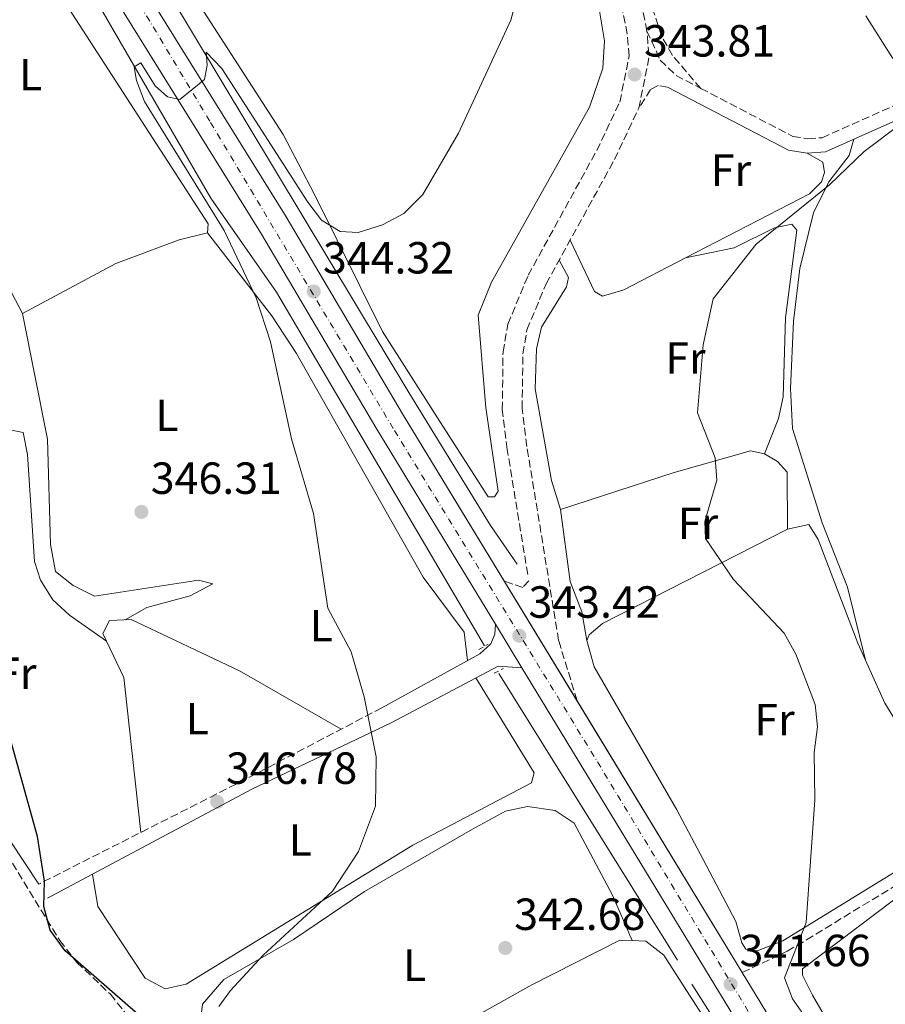
# Model space of a CAD drawing. Units: metres. Extents: x 584015 to 587475, y 4691926 to 4694280.
# Drawn here: x 584789 to 584981, y 4693066 to 4693285 of the extents above; entities that cross this region are included whole.
import ezdxf
from ezdxf.enums import TextEntityAlignment as Align

# ---------------------------------------------------------------- set-up
doc = ezdxf.new("R2010")
doc.units = ezdxf.units.M
doc.header["$MEASUREMENT"] = 0
for name, pattern in [('DGN Style 2', [1.7399219301090239, 1.043953158065414, -0.6959687720436097]), ('DGN Style 3', [2.435890702152634, 1.739921930109024, -0.6959687720436097]), ('DGN Style 4', [2.7856150101045474, 1.391937544087219, -0.6959687720436097, 0.001739921930109024, -0.6959687720436097])]:
    doc.linetypes.add(name, pattern=pattern)
for name, color, linetype, lineweight in [('Acequia sin especificar', 4, 'Continuous', 0), ('Camino', 7, 'DGN Style 3', 0), ('Carretera', 9, 'Continuous', 0), ('Cota de punto acotado terreno', 7, 'Continuous', 0), ('Curva de nivel directora', 30, 'Continuous', 30), ('Curva de nivel intermedia', 30, 'Continuous', 0), ('Eje de carretera', 7, 'DGN Style 4', 0), ('Estanque', 4, 'Continuous', 0), ('Etiqueta de uso rústico', 92, 'Continuous', 0), ('Línea blanca (vial)', 7, 'Continuous', 13), ('Línea de asfalto', 7, 'Continuous', 13), ('Línea de cambio de uso (parcela vista)', 92, 'Continuous', 0), ('Línea de vial abandonado', 7, 'DGN Style 3', 13), ('Margen derecho', 7, 'Continuous', 0), ('Pontón-alcantarilla (pasos de agua)', 1, 'DGN Style 2', 0), ('Punto acotado terreno (símbolo)', 7, 'Continuous', 0), ('Senda', 7, 'DGN Style 3', 0), ('Zona arbolada', 92, 'DGN Style 3', 0)]:
    doc.layers.add(name, color=color, linetype=linetype, lineweight=lineweight)
doc.styles.add('Style-Arial', font='arial.ttf')

# ---------------------------------------------------------------- blocks, each defined once
blk = doc.blocks.new('5PATER')
at = {"layer": 'Estanque', "linetype": 'Continuous', "lineweight": 0}
h = blk.add_hatch(color=51, dxfattribs=at)
edge = h.paths.add_edge_path()
edge.add_ellipse((0, 0), major_axis=(-0.1095731443231308, -0.1110710700762829), ratio=0.9994222409660317, start_angle=0, end_angle=360)

msp = doc.modelspace()

# ---------------------------------------------------------------- linework, layer by layer
at = {"layer": 'Acequia sin especificar', "color": 4, "linetype": 'Continuous', "lineweight": 0, "extrusion": (0.01042115935091822, -0.01670739552941879, 0.9998061123900006), "elevation": -71972.14496069573, "flags": 128}
msp.add_lwpolyline([(2980035.038519642, 3671766.81310748), (2980035.038519641, 3671691.652074358)], dxfattribs=at)
at = {"layer": 'Acequia sin especificar', "color": 4, "linetype": 'Continuous', "lineweight": 0}
for points in [[(584636.0800000001, 4693423.199999999, 347.8600000000006), (584644.8200000003, 4693421.619999999, 347.6900000000023), (584676.3799999999, 4693412.960000001, 347.0399999999936), (584712.8399999999, 4693398.42, 346.7100000000065), (584731.3099999996, 4693387.300000001, 346.3800000000047), (584748.9699999997, 4693374.960000001, 346.3800000000047), (584765.0899999999, 4693361.560000001, 346.2200000000012), (584779.6100000005, 4693347.730000001, 346.2200000000012), (584793.3200000003, 4693332.800000001, 345.8899999999995), (584815.8899999997, 4693301.01, 345.070000000007), (584875.3899999997, 4693201.949999999, 343.2599999999948), (584893.5700000003, 4693172.33, 341.6199999999953), (584899.4600000001, 4693163.76, 341.7899999999936)], [(584624.6699999999, 4693409.779999999, 347.179999999993), (584643.04, 4693407.289999999, 347.179999999993), (584658.9000000004, 4693403.380000001, 347.3399999999965), (584680.2400000002, 4693396.180000001, 346.6900000000023), (584700.8099999996, 4693386.82, 346.3600000000006), (584721.5999999996, 4693375.77, 346.0299999999988), (584740.1799999997, 4693362.960000001, 345.8699999999953), (584757.9000000004, 4693348.300000001, 345.6999999999971), (584774.3399999999, 4693331.41, 345.5399999999936), (584791.29, 4693311.02, 345.3800000000047), (584803.9500000002, 4693292.57, 345.0500000000029), (584831.3499999996, 4693245.130000001, 344.0599999999977), (584845.9600000001, 4693224.24, 343.8999999999942), (584892.1900000004, 4693145.609999999, 343.179999999993)], [(584938.2999999998, 4693070.310000001, 341.4600000000065), (584948.3799999999, 4693054.439999999, 340.8000000000029), (584962.2000000002, 4693029.180000001, 340.1399999999995), (584985.7400000002, 4692990.92, 339.9799999999959), (585016.2699999996, 4692940.49, 338.179999999993), (585038.9800000004, 4692904.07, 337.6900000000023), (585056.4199999999, 4692882.91, 337.6900000000023), (585073.6100000005, 4692864.600000001, 337.1999999999971), (585090.8099999996, 4692848.300000001, 336.6999999999971), (585108.7300000004, 4692835, 336.2100000000065)]]:
    msp.add_polyline3d(points, dxfattribs=at)
at = {"layer": 'Camino', "color": 7, "linetype": 'DGN Style 3', "lineweight": 0, "extrusion": (0.4547753638819248, -0.8555253487385132, 0.2474989819613573), "elevation": -3749023.515166363, "flags": 128}
msp.add_lwpolyline([(2719293.572349527, 958031.0999073186), (2719258.120271476, 958031.9255960186), (2719207.830662196, 958035.8372962355)], dxfattribs=at)
at = {"layer": 'Camino', "color": 7, "linetype": 'DGN Style 3', "lineweight": 0}
for points in [[(584940.300000001, 4693269.590000001, 343.4100000000034), (584934.0100000012, 4693276.920000002, 343.0099999999949), (584931.5700000003, 4693281.220000001, 342.9700000000011), (584916.4899999973, 4693327.649999999, 341.8300000000018), (584908.6499999985, 4693346.940000001, 341.7100000000063), (584895.0699999998, 4693387.470000001, 343.2100000000065), (584890.7699999993, 4693395.82, 343.4100000000034), (584883.3799999976, 4693406.780000002, 344.4600000000063)], [(584928.3400000005, 4693282.34, 343.800000000003), (584931.3099999988, 4693275.850000001, 343.5399999999937), (584934.8099999991, 4693272.449999999, 343.2299999999959), (584940.300000001, 4693269.590000001, 343.4100000000034)], [(584932.9400000006, 4693269.870000003, 343.5399999999937), (584930.8599999995, 4693270.200000001, 343.5399999999937), (584929.1200000006, 4693269.36, 343.5399999999937), (584926.53, 4693265.149999999, 343.6699999999982)], [(584940.300000001, 4693269.590000001, 343.4100000000034), (584960.7799999998, 4693258.9, 341.9600000000065), (584964.1200000013, 4693258.38, 342.1000000000059), (584967.2899999986, 4693258.609999999, 341.9600000000065), (584988.2700000001, 4693267.95, 340.2599999999947), (584992.3000000002, 4693268.550000002, 340.0000000000001), (584996.6200000008, 4693266.810000001, 339.7299999999959), (585027.1399999999, 4693251.63, 337.5099999999947), (585038.9499999986, 4693238.130000001, 336.1900000000024), (585042.9999999986, 4693235.250000002, 335.979999999996), (585046.6799999999, 4693233.77, 335.7899999999936), (585050.4799999997, 4693233.960000002, 335.5299999999988), (585054.8999999987, 4693236.270000001, 335.1600000000035), (585068.5300000011, 4693250.530000002, 333.300000000003), (585080.5499999997, 4693258.320000002, 332.7100000000065), (585087.4200000005, 4693259.230000001, 332.5500000000029), (585101.0199999994, 4693256.500000002, 331.8699999999953), (585107.1999999997, 4693256.580000003, 331.1999999999972)]]:
    msp.add_polyline3d(points, dxfattribs=at)
at = {"layer": 'Carretera', "color": 9, "linetype": 'Continuous', "lineweight": 0}
for points in [[(584325.3999999987, 4693448.61, 355.0500000000029), (584578.0799999991, 4693426.050000001, 348.9499999999971), (584613.8399999999, 4693422.370000001, 348.4199999999983), (584636.1800000004, 4693419.129999998, 348.2100000000065), (584668.3, 4693411.449999998, 347.5500000000029), (584701.0900000001, 4693398.819999999, 347.1399999999995), (584714.5500000004, 4693392.219999999, 347.0299999999988), (584725.5000000005, 4693385.789999999, 347.0800000000018), (584752.6700000013, 4693366.870000003, 346.6499999999942), (584764.2499999997, 4693356.870000003, 346.3000000000029), (584782.0900000008, 4693338.999999999, 346.0800000000018), (584795.6700000018, 4693322.930000001, 346.0099999999948), (584807.469999999, 4693306.559999998, 345.7899999999936), (584848.1099999992, 4693240.98, 344.7200000000012), (584874.0199999993, 4693197.220000001, 344.25), (584949.5399999995, 4693072.940000001, 342.4900000000052), (585021.8299999974, 4692953.96, 339.5399999999936), (585023.0700000002, 4692951.91, 339.3300000000018), (585039.1999999993, 4692925.359999998, 338.8000000000029), (585060.2300000001, 4692895.41, 338.1000000000058), (585078.4299999989, 4692875.109999999, 337.5299999999988), (585102.760000001, 4692852.899999999, 336.4600000000065), (585118.4099999996, 4692841.170000001, 336.1399999999995), (585316.4299999988, 4692714.399999998, 329.1499999999942)], [(585312.839999999, 4692708.760000001, 329.1499999999942), (585114.6000000008, 4692835.670000002, 336.1399999999995), (585098.4899999974, 4692847.749999999, 336.4600000000065), (585073.6799999991, 4692870.399999998, 337.5299999999988), (585054.9899999986, 4692891.239999999, 338.1000000000058), (585033.609999999, 4692921.7, 338.8000000000029), (584900.550000001, 4693140.690000001, 343.2599999999948), (584894.6400000012, 4693150.41, 343.5899999999965), (584868.2899999984, 4693193.789999999, 344.25), (584842.3900000015, 4693237.52, 344.7200000000012), (584801.9100000003, 4693302.840000001, 345.7899999999936), (584790.399999999, 4693318.809999999, 346.0099999999948), (584777.1700000013, 4693334.469999999, 346.0800000000018), (584759.690000002, 4693351.980000001, 346.3000000000029), (584748.5599999987, 4693361.580000001, 346.6499999999942), (584721.8900000007, 4693380.149999999, 347.0800000000018), (584711.3799999988, 4693386.330000001, 347.0299999999988), (584698.4100000003, 4693392.690000001, 347.1399999999995), (584666.3099999984, 4693405.050000001, 347.5500000000029), (584634.920000002, 4693412.559999999, 348.2100000000065), (584613.0100000006, 4693415.730000001, 348.4199999999983), (584577.4400000023, 4693419.390000001, 348.9499999999971), (584324.7399999994, 4693441.960000001, 355.0500000000029)]]:
    msp.add_polyline3d(points, dxfattribs=at)
at = {"layer": 'Curva de nivel directora', "color": 30, "linetype": 'Continuous', "lineweight": 30, "elevation": 350, "flags": 128}
msp.add_lwpolyline([(584815.2000000001, 4693063.560000001), (584798.9900000006, 4693077.760000001), (584795.6699999992, 4693082.300000001), (584794.2599999988, 4693087.590000001), (584794.3899999983, 4693093.270000001), (584792.8399999995, 4693103.170000001), (584786.8400000001, 4693124.76)], dxfattribs=at)
at = {"layer": 'Curva de nivel intermedia', "color": 30, "linetype": 'Continuous', "lineweight": 0, "flags": 128}
for points, elevation in [([(584833.170000001, 4693065.34), (584835.7400000015, 4693068.939999999), (584843.0300000004, 4693076.76), (584858.4500000009, 4693091.039999999), (584864.2199999999, 4693099.82), (584868.0000000017, 4693109.909999999), (584868.1100000013, 4693120.890000001), (584865.5000000006, 4693134.26), (584862.5700000003, 4693144.28), (584857.3600000001, 4693153.980000001), (584854.2100000007, 4693175.019999998), (584849.3500000014, 4693191.619999999), (584844.6399999997, 4693213.239999999), (584841.4700000002, 4693222.970000001), (584834.3400000001, 4693237.999999999), (584816.6600000019, 4693266.699999998), (584814.8300000012, 4693271.359999998), (584814.3300000007, 4693274.390000001), (584815.8500000006, 4693275.239999999), (584818.990000001, 4693270.140000001), (584821.7200000001, 4693267.689999999), (584824.4500000015, 4693267.13), (584829.9700000002, 4693271.529999998), (584830.6000000006, 4693274.73), (584830.3500000001, 4693277.630000001), (584833.8100000002, 4693274.019999999), (584852.9600000012, 4693244.269999999), (584855.99, 4693240.300000001), (584860.1000000006, 4693237.720000001), (584864.1399999994, 4693237.560000001), (584869.5500000007, 4693239.25), (584874.2600000004, 4693241.720000001), (584878.5300000017, 4693245.939999999), (584886.4599999998, 4693259.630000001), (584898.0500000016, 4693284.789999999), (584900.7200000003, 4693294.800000002)], 345.0000000000001), ([(584983.0300000008, 4693276.23), (584976.9800000002, 4693285.74)], 340.0000000000001), ([(584967.0300000014, 4693058.08), (584960.7300000004, 4693067.039999999), (584958.9500000012, 4693071.71), (584963.7100000001, 4693084.010000001), (584965.63, 4693111.34), (584965.5000000005, 4693121.859999998), (584966.2800000005, 4693127.59), (584965.7100000004, 4693132.55), (584961.4500000002, 4693143.739999999), (584958.8500000007, 4693148.429999999), (584947.600000001, 4693160.319999999), (584941.3400000003, 4693169.449999998), (584941.2300000008, 4693173.21), (584943.8600000016, 4693182.400000001), (584943.5300000008, 4693187.390000001), (584939.6100000002, 4693197.439999999), (584940.8300000007, 4693212.529999999), (584943.0500000002, 4693222.739999999), (584952.5900000001, 4693234.960000001), (584968.9600000004, 4693248.130000001), (584976.6400000005, 4693255.55), (584985.0000000001, 4693261.849999998)], 340.0000000000001)]:
    msp.add_lwpolyline(points, dxfattribs=dict(at, elevation=elevation))
at = {"layer": 'Eje de carretera', "color": 7, "linetype": 'DGN Style 4', "lineweight": 0}
msp.add_polyline3d([(584373.9699999987, 4693440.390000002, 353.8699999999954), (584505.519999998, 4693429.230000002, 350.6999999999972), (584610.129999999, 4693419.430000001, 348.4700000000011), (584636.6700000018, 4693415.539999999, 348.1900000000023), (584668.5799999967, 4693407.550000001, 347.5299999999989), (584699.9099999995, 4693395.770000001, 347.1399999999994), (584720.8799999978, 4693384.350000001, 347.0700000000072), (584755, 4693360.86, 346.5200000000041), (584772.4699999979, 4693343.850000002, 346.1699999999983), (584782.3999999989, 4693334.100000002, 346.0700000000069), (584796.2600000014, 4693316.970000001, 345.949999999997), (584808.1700000004, 4693300.57, 345.7200000000011), (584831.3299999969, 4693261.989999999, 345.0899999999965), (584872.1999999996, 4693193.480000001, 344.2200000000013), (584917.339999999, 4693119.760000003, 342.729999999996), (584958.0799999974, 4693052.34, 341.3800000000046), (584999.2199999981, 4692984.680000002, 340.0200000000042), (585039.9600000009, 4692917.899999999, 338.6699999999984), (585054.199999999, 4692897.86, 338.1999999999972), (585077.5700000002, 4692871.330000003, 337.4600000000065), (585100.7399999978, 4692850.309999999, 336.800000000003), (585122.4400000013, 4692833.980000001, 335.9199999999984), (585170.5899999995, 4692803.489999998, 334.229999999996)], dxfattribs=at)
at = {"layer": 'Línea blanca (vial)', "color": 7, "linetype": 'Continuous', "lineweight": 13, "extrusion": (0.008891238646990669, -0.01463167914112843, 0.999853419177448), "elevation": -63124.90173898588, "flags": 128}
msp.add_lwpolyline([(584870.5007222522, 4692738.658406582), (584886.6446167681, 4692712.095441642)], dxfattribs=at)
at = {"layer": 'Línea blanca (vial)', "color": 7, "linetype": 'Continuous', "lineweight": 13, "extrusion": (0.008676097472877375, -0.01426931766911848, 0.9998605462292723), "elevation": -61550.11904687595, "flags": 128}
msp.add_lwpolyline([(584869.6417258793, 4692749.909565445), (584875.5531520194, 4692740.188575734)], dxfattribs=at)
at = {"layer": 'Línea blanca (vial)', "color": 7, "linetype": 'Continuous', "lineweight": 13, "extrusion": (0.00888990271815863, -0.01462990820097912, 0.9998534569704166), "elevation": -63117.37186961334, "flags": 128}
msp.add_lwpolyline([(584886.6520251503, 4692712.195801696), (584923.3816670378, 4692651.759533605)], dxfattribs=at)
at = {"layer": 'Línea blanca (vial)', "color": 7, "linetype": 'Continuous', "lineweight": 13, "extrusion": (0.008912748606357436, -0.01466923266317037, 0.9998526774107043), "elevation": -63288.56101363273, "flags": 128}
msp.add_lwpolyline([(584923.2548451013, 4692649.469680492), (584995.5632769321, 4692530.476876987)], dxfattribs=at)
at = {"layer": 'Línea blanca (vial)', "color": 7, "linetype": 'Continuous', "lineweight": 13}
for points in [[(584153.6999999983, 4693493.370000003, 359.2100000000065), (584169.91, 4693482.309999999, 358.7100000000063), (584189.3200000003, 4693471.600000002, 358.0299999999989), (584205.140000001, 4693464.230000001, 357.5099999999949), (584220.9899999984, 4693458.480000001, 356.979999999996), (584244.879999998, 4693451.750000001, 356.6300000000048), (584259.9600000011, 4693449, 356.3899999999995), (584324.7399999988, 4693441.960000001, 355.0500000000029), (584577.4400000017, 4693419.390000001, 348.9499999999972), (584613.0100000001, 4693415.730000001, 348.4199999999984), (584634.9200000016, 4693412.56, 348.2100000000065), (584666.3099999981, 4693405.050000002, 347.550000000003), (584698.4099999998, 4693392.690000001, 347.1399999999994), (584711.3799999983, 4693386.330000003, 347.0299999999988), (584721.8900000004, 4693380.149999999, 347.0800000000018), (584748.5599999982, 4693361.580000003, 346.6499999999941), (584759.6900000017, 4693351.980000001, 346.3000000000031), (584777.1700000007, 4693334.469999999, 346.0800000000019), (584790.3999999985, 4693318.81, 346.0099999999949), (584801.9099999998, 4693302.840000002, 345.7899999999935), (584842.3900000011, 4693237.520000001, 344.7200000000011), (584868.2899999979, 4693193.789999999, 344.2499999999999), (584894.6400000006, 4693150.410000001, 343.3800000000048)], [(584609.5540348296, 4693422.811061294, 348.4835000000022), (584613.8399999995, 4693422.370000003, 348.4199999999984), (584636.1799999999, 4693419.13, 348.2100000000065), (584668.2999999997, 4693411.449999999, 347.550000000003), (584701.0899999996, 4693398.82, 347.1399999999994), (584714.5499999999, 4693392.220000001, 347.0299999999988), (584725.5, 4693385.789999999, 347.0800000000018), (584752.6700000009, 4693366.870000003, 346.6499999999941), (584764.2499999992, 4693356.870000003, 346.3000000000031), (584782.0900000003, 4693339, 346.0800000000019), (584795.6700000013, 4693322.930000002, 346.0099999999949), (584807.4699999986, 4693306.559999999, 345.7899999999935), (584848.1099999987, 4693240.980000001, 344.7200000000011), (584874.0199999989, 4693197.220000001, 344.2499999999999), (584896.6798707183, 4693159.929921441, 343.5029000000069)], [(584900.5500000005, 4693140.690000002, 343.1900000000024), (585033.6099999986, 4692921.7, 338.8000000000029), (585054.9899999981, 4692891.239999999, 338.1000000000058), (585073.6799999987, 4692870.399999999, 337.5299999999991), (585098.489999997, 4692847.75, 336.4600000000063), (585114.6000000003, 4692835.670000004, 336.1399999999995), (585312.8399999986, 4692708.760000002, 329.1499999999942), (585341.9299999995, 4692690.280000002, 327.729999999996)]]:
    msp.add_polyline3d(points, dxfattribs=at)
at = {"layer": 'Línea de asfalto', "color": 7, "linetype": 'Continuous', "lineweight": 13, "extrusion": (-0.001640814579312698, 0.1887377294339886, 0.9820261591299994), "elevation": 885150.0946943577, "flags": 128}
msp.add_lwpolyline([(-625648.1149582155, -4603542.477035269), (-625671.983508961, -4603555.086650066), (-625677.3000914131, -4603554.662797469)], dxfattribs=at)
at = {"layer": 'Línea de asfalto', "color": 7, "linetype": 'Continuous', "lineweight": 13}
msp.add_polyline3d([(584894.6400000006, 4693150.410000001, 343.5899999999966), (584894.4999999999, 4693148.16, 343.5099999999948), (584893.6299999983, 4693146.000000001, 343.5099999999948), (584891.1900000018, 4693143.84, 343.5899999999966), (584869.4099999999, 4693131.800000001, 345.479999999996)], dxfattribs=at)
at = {"layer": 'Línea de cambio de uso (parcela vista)', "color": 92, "linetype": 'Continuous', "lineweight": 0, "extrusion": (0.1488057996676922, 0.03026559118367533, 0.9884031707636118), "elevation": 229423.2992152034, "flags": 128}
msp.add_lwpolyline([(4482486.645840262, -1491058.414384276), (4482486.645840262, -1491058.390018521)], dxfattribs=at)
at = {"layer": 'Línea de cambio de uso (parcela vista)', "color": 92, "linetype": 'Continuous', "lineweight": 0, "flags": 128}
for points, elevation in [([(584954.4900000002, 4693188.32), (584957.3300000001, 4693186.560000001), (584959.5, 4693184.220000001), (584959.6200000001, 4693171.51)], 339.3600000000006), ([(584925.0191000003, 4693080.0121), (584925.0199999996, 4693080.01)], 342.8899999999995)]:
    msp.add_lwpolyline(points, dxfattribs=dict(at, elevation=elevation))
at = {"layer": 'Línea de cambio de uso (parcela vista)', "color": 92, "linetype": 'Continuous', "lineweight": 0, "extrusion": (0.09202331053959507, 0.01020996358685364, 0.9957045078540563), "elevation": 102079.4374629298, "flags": 128}
msp.add_lwpolyline([(4599992.909581788, -1094020.432858963), (4600027.550847642, -1094020.432858963), (4600036.015112755, -1094017.496192498)], dxfattribs=at)
at = {"layer": 'Línea de cambio de uso (parcela vista)', "color": 92, "linetype": 'Continuous', "lineweight": 0, "extrusion": (-0.006924889014255022, 0.02797655109454644, 0.9995845929689966), "elevation": 127585.1169142034, "flags": 128}
msp.add_lwpolyline([(-1695478.26112909, -4413259.469283407), (-1695478.26112909, -4413259.490101667)], dxfattribs=at)
at = {"layer": 'Línea de cambio de uso (parcela vista)', "color": 92, "linetype": 'Continuous', "lineweight": 0}
for points in [[(584719.7400000002, 4693364.58, 352.75), (584749.7800000003, 4693345.630000001, 350.7400000000052), (584763.2599999999, 4693333.26, 350.570000000007), (584780.3300000001, 4693315.390000001, 350.4799999999959), (584788.1299999999, 4693305.5, 350.4499999999971), (584830.7800000003, 4693239.439999999, 348.1499999999942), (584830.6600000003, 4693237.470000001, 348.1499999999942)], [(584822.0396999996, 4693327.6404, 346.5800000000018), (584862.1500000004, 4693350.640000001, 345.4900000000052), (584885, 4693362.82, 345.1000000000058), (584889.5099999999, 4693362.65, 345.1000000000058), (584890.4800000004, 4693361.33, 345.1000000000058), (584912.7400000002, 4693302.550000001, 344.7700000000041), (584917.7599999999, 4693286.83, 344.7700000000041), (584918.8799999999, 4693280.16, 344.7700000000041), (584918.5099999999, 4693274.08, 344.7700000000041), (584915.5599999996, 4693265.430000001, 344.6100000000006), (584893.8099999996, 4693226.460000001, 344.1399999999995), (584890.8499999996, 4693219.17, 343.7899999999936), (584892.5, 4693198.560000001, 342.2599999999948), (584895.29, 4693179.970000001, 341.9799999999959), (584894.4800000004, 4693178.76, 342.1499999999942), (584893.0099999999, 4693178.74, 342.1499999999942), (584881.7400000002, 4693196.289999999, 342.4400000000023), (584869.5700000003, 4693215.52, 343.8500000000058), (584854.4000000004, 4693246.01, 346.7400000000052), (584847.4500000002, 4693259.310000001, 347.1100000000006), (584809.7599999999, 4693317.82, 347.2400000000052), (584810.0099999999, 4693320.850000001, 347.2400000000052)], [(584976.9450000003, 4693142.4102, 338.2194000000018), (584972.9500000002, 4693158.600000001, 337.7299999999959), (584967.2800000003, 4693172.930000001, 337.5599999999977), (584960.7300000004, 4693193.91, 338.179999999993), (584960.2599999999, 4693202.82, 338.3899999999995), (584960.9199999999, 4693217.800000001, 338.820000000007), (584962.3300000001, 4693229.51, 339.2899999999936), (584965.3700000001, 4693241.869999999, 340.0200000000041), (584968.7599999999, 4693248.810000001, 340.5200000000041), (584973.3200000003, 4693254.630000001, 340.8500000000058), (584974.2999999998, 4693258.279999999, 341.0099999999948)], [(584963.9800000004, 4693255.199999999, 342.9700000000012), (584967.4400000004, 4693253.199999999, 342.4799999999959), (584967.8200000003, 4693250.869999999, 342.4799999999959), (584967.1699999999, 4693248.800000001, 342.320000000007), (584964.4800000004, 4693246.130000001, 342.1499999999942), (584936.9435999999, 4693231.8748, 342.1499999999942)], [(584789.5, 4693219.480000001, 349.4600000000065), (584787.0999999996, 4693224.02, 349.4600000000065), (584785.3499999996, 4693233.01, 349.4600000000065), (584782.8700000001, 4693237.689999999, 350.4600000000065), (584781.0800000001, 4693238.529999999, 351.1100000000006), (584777.5800000001, 4693238.75, 352.0899999999965)], [(584954.4900000002, 4693188.32, 339.3600000000006), (584957.5999999996, 4693196.119999999, 339.5299999999988), (584958.5999999996, 4693200.960000001, 339.5500000000029), (584959.1699999999, 4693218.539999999, 339.8500000000058), (584961.6299999999, 4693238.060000001, 339.8500000000058), (584960.5499999998, 4693239.390000001, 339.8500000000058), (584956.7199999997, 4693238.57, 339.8500000000058), (584947.7000000002, 4693234.08, 340.1100000000006), (584936.9435999999, 4693231.8748, 341.8163000000059)], [(584830.6600000003, 4693237.470000001, 348.1499999999942), (584824.3200000003, 4693235.890000001, 348.1499999999942), (584810.29, 4693230.600000001, 348.4100000000035), (584789.5, 4693219.480000001, 349.4600000000065)], [(584830.6600000003, 4693237.470000001, 347.4900000000052), (584844.9100000003, 4693218.970000001, 345.8600000000006), (584850.3899999997, 4693210.630000001, 345.3899999999995), (584878.5899999999, 4693160.890000001, 344.8699999999953), (584887.7000000002, 4693148.630000001, 344.5599999999977), (584888.4500000002, 4693142.32, 344.5399999999936)], [(584936.9435999999, 4693231.8748, 342.1499999999942), (584923.2000000002, 4693224.76, 342.1499999999942), (584918.4800000004, 4693223.369999999, 342.1499999999942), (584916.6500000004, 4693224.430000001, 342.1499999999942), (584911.2699999996, 4693235.84, 342.8099999999977)], [(584908.8300000001, 4693231.4, 342.8099999999977), (584910.9000000004, 4693227.49, 342.6399999999995), (584910.4600000001, 4693225.41, 342.6399999999995), (584904.8700000001, 4693216.49, 342.4799999999959), (584903.79, 4693211.619999999, 341.9100000000035), (584903.5099999999, 4693202.730000001, 341.3600000000006), (584907.0999999996, 4693182.369999999, 341.1699999999983), (584909.1200000001, 4693175.939999999, 341.1699999999983)], [(584789.5, 4693219.480000001, 348.4799999999959), (584795.0300000003, 4693191.52, 348.4799999999959), (584795.7100000001, 4693168.09, 348.0099999999948), (584796.8499999996, 4693162.15, 347.820000000007), (584800.75, 4693159.029999999, 347.8300000000018), (584805.5199999996, 4693156.640000001, 347.320000000007), (584828.6200000001, 4693160.210000001, 346.5099999999948), (584831.8600000005, 4693159.350000001, 346.5099999999948), (584826.7699999996, 4693156.699999999, 346.5099999999948), (584817.1299999999, 4693154.100000001, 347.4799999999959), (584812.3399999999, 4693151.390000001, 347.4900000000052)], [(584808.1804000001, 4693146.610200001, 348.4799999999959), (584799.9800000004, 4693152.369999999, 349.4600000000065), (584796.25, 4693155.82, 349.4600000000065), (584793.4800000004, 4693160.180000001, 349.4600000000065), (584792.1600000003, 4693164.359999999, 349.4600000000065), (584790.6500000004, 4693188.140000001, 349.4600000000065), (584789.6600000003, 4693193.07, 349.4600000000065), (584786.7199999997, 4693193.619999999, 349.4600000000065), (584782.5499999998, 4693189.930000001, 349.4600000000065), (584780.9800000004, 4693184.789999999, 349.6300000000047), (584779.8700000001, 4693183.850000001, 349.7899999999936), (584769.2300000004, 4693181.869999999, 351.1000000000058), (584754.0899999999, 4693171.449999999, 351.9100000000035), (584748.2300000004, 4693168.75, 352.7400000000052), (584724.6799999997, 4693161.789999999, 355.7299999999959), (584716.9800000004, 4693160.310000001, 356.1399999999995), (584708.0999999996, 4693160.609999999, 356.3500000000058), (584702.6100000005, 4693162.26, 357.6600000000035), (584699.5236999998, 4693164.1777, 358.6487999999954)], [(584909.1200000001, 4693175.939999999, 341.1699999999983), (584934.4100000003, 4693184.130000001, 339.4499999999971), (584951.3700000001, 4693188.930000001, 339.3600000000006), (584954.4900000002, 4693188.32, 339.3600000000006)], [(584909.1200000001, 4693175.939999999, 341.1699999999983), (584911.2999999998, 4693159.92, 340.8399999999965), (584913.8300000001, 4693153.130000001, 340.8399999999965), (584914.9699999997, 4693146.77, 341.1699999999983)], [(584959.6200000001, 4693171.51, 339.5299999999988), (584918.4600000001, 4693150.560000001, 340.679999999993), (584915.4600000001, 4693148.01, 340.8500000000058), (584914.9699999997, 4693146.77, 340.8500000000058)], [(584976.9450000003, 4693142.4102, 339.1762000000017), (584975.2599999999, 4693146.16, 339.2100000000065), (584966.4199999999, 4693169.199999999, 339.5299999999988), (584964.3099999996, 4693172.59, 339.3699999999953), (584959.6200000001, 4693171.51, 339.5299999999988)], [(584688.8677000003, 4693164.481000001, 360.0486999999994), (584676.0999999996, 4693163.09, 361.2200000000012), (584674.0099999999, 4693162.369999999, 361.2700000000041), (584671.1299999999, 4693158.279999999, 361.2700000000041), (584669.5199999996, 4693153.140000001, 361.2700000000041), (584670.5300000003, 4693148.439999999, 361.2700000000041), (584674.2199999997, 4693145.050000001, 360.8899999999995), (584688.0499999998, 4693138.869999999, 359.5299999999988), (584698.6900000004, 4693135.869999999, 358.6499999999942), (584718.4600000001, 4693133.560000001, 356.6000000000058), (584730.2999999998, 4693131.369999999, 355), (584742.5300000003, 4693128.07, 353.5899999999965), (584751.2599999999, 4693124.439999999, 352.7400000000052), (584772.1699999999, 4693113.109999999, 350.8800000000047), (584783.29, 4693105.890000001, 350.6499999999942), (584786.7400000002, 4693102.24, 350.4100000000035), (584793.1500000004, 4693092.59, 348.8000000000029)], [(584808.1804000001, 4693146.610200001, 348.0918999999994), (584807.3600000005, 4693148.34, 348.1499999999942), (584808.8499999996, 4693151.199999999, 347.4900000000052), (584813.6799999997, 4693151.460000001, 347.1399999999995), (584837.7400000002, 4693139.99, 346.1999999999971), (584860.3499999996, 4693127.060000001, 346.179999999993)], [(584914.9699999997, 4693146.77, 340.8500000000058), (584916.6100000005, 4693140.890000001, 340.8500000000058), (584935, 4693109.109999999, 340.6699999999983), (584940.8200000003, 4693098.060000001, 341.5), (584948.0800000001, 4693084.25, 341.3399999999965), (584949.4500000002, 4693079.51, 341.3399999999965), (584950.3300000001, 4693078.119999999, 341.3399999999965), (584952.8399999999, 4693077.76, 341.3399999999965), (584958.5499999998, 4693079.930000001, 340.8500000000058), (584986.4500000002, 4693097.109999999, 339.75), (584996.8399999999, 4693104, 339.6999999999971), (584998.1399999997, 4693106.34, 339.5299999999988), (584997.4299999997, 4693108.49, 339.6999999999971), (584993.3398000002, 4693114.159800001, 339.6999999999971)], [(584993.3398000002, 4693114.159800001, 339.6999999999971), (584989.0899999999, 4693120.050000001, 339.6999999999971), (584981.25, 4693132.83, 339.0899999999965), (584976.9450000003, 4693142.4102, 339.1762000000017)], [(584805.0599999996, 4693094.76, 349.4600000000065), (584806.2699999996, 4693087.609999999, 349.4600000000065), (584816.7999999998, 4693071.680000001, 348.6399999999995), (584821.2100000001, 4693069.27, 347.8999999999942), (584825.9299999997, 4693070.300000001, 347.4900000000052), (584876.3099999996, 4693101.25, 345.0299999999988), (584902.6399999997, 4693115.100000001, 343.7100000000065), (584903.2699999996, 4693117.359999999, 343.7100000000065), (584890.3099999996, 4693138.460000001, 343.8800000000047)], [(584847.9500000002, 4693037.130000001, 344.5299999999988), (584833.5099999999, 4693054.33, 344.5299999999988), (584829.0899999999, 4693062.140000001, 344.6999999999971), (584829.4900000002, 4693065.890000001, 344.5299999999988), (584834.2599999999, 4693071.359999999, 344.5299999999988), (584849.7599999999, 4693080.27, 344.2100000000065), (584865.5300000003, 4693090.92, 343.4600000000065), (584889.5700000003, 4693104.800000001, 343.3899999999995), (584896.8799999999, 4693108.789999999, 343.2200000000012), (584901.7800000003, 4693109.850000001, 343.2200000000012), (584907.9000000004, 4693108.939999999, 343.2200000000012), (584912.1500000004, 4693106.140000001, 343.0899999999965), (584920.6699999999, 4693090.15, 342.9400000000023), (584925.0191000003, 4693080.0121, 342.8899999999995)], [(585080.2298999997, 4693047.469900001, 339.1601999999984), (585071.29, 4693064.59, 339.0500000000029), (585056.8499999996, 4693095.4, 339.2100000000065), (585049.2199999997, 4693105.15, 339.2100000000065), (585045.3700000001, 4693108.380000001, 339.2100000000065), (585042.9600000001, 4693109.529999999, 339.2100000000065), (585037.7599999999, 4693110.480000001, 339.2100000000065), (585026.4900000002, 4693109.66, 339.2100000000065), (585016.6500000004, 4693107.039999999, 339.2100000000065), (585003.2599999999, 4693101.57, 339.2100000000065), (584991.04, 4693094.930000001, 339.2100000000065), (584962.9199999999, 4693073.710000001, 339.0399999999936), (584962.9400000004, 4693072.34, 339.0399999999936), (584965.1799999997, 4693067.869999999, 339.0399999999936), (584986.8300000001, 4693030.600000001, 338.8699999999953), (584993.8700000001, 4693013.74, 338.8800000000047), (585011.8700000001, 4692977.710000001, 338.8800000000047), (585013.4199999999, 4692975.619999999, 338.8800000000047), (585016.2300000004, 4692975.130000001, 338.7100000000065), (585024.1200000001, 4692980.220000001, 338.7100000000065)], [(584847.9500000002, 4693037.130000001, 344.25), (584848.1900000004, 4693039.33, 344.25), (584851.4400000004, 4693043.189999999, 344.25), (584870.4299999997, 4693052.07, 343.7599999999948), (584902.7199999997, 4693070.17, 342.7799999999988), (584922.3300000001, 4693080.109999999, 342.4700000000012), (584925.0191000003, 4693080.0121, 342.460699999996)], [(584925.0191000003, 4693080.0121, 342.460699999996), (584928.0999999996, 4693079.9, 342.4499999999971), (584932.0599999996, 4693076.800000001, 342.320000000007), (584941.1500000004, 4693062.689999999, 341.6300000000047)]]:
    msp.add_polyline3d(points, dxfattribs=at)
at = {"layer": 'Línea de vial abandonado', "color": 7, "linetype": 'DGN Style 3', "lineweight": 13, "extrusion": (-0.09247363200247213, -0.007639818109139855, 0.9956858242254586), "elevation": -89603.86507532233, "flags": 128}
msp.add_lwpolyline([(-4629169.577400538, 965213.5011433179), (-4629180.73021283, 965216.7342962713), (-4629186.560006993, 965216.7342962712)], dxfattribs=at)
at = {"layer": 'Línea de vial abandonado', "color": 7, "linetype": 'DGN Style 3', "lineweight": 13}
for points in [[(584901.8299999969, 4693161.469999999, 342.6999999999972), (584897.2800000004, 4693189.29, 341.9199999999982), (584896.1799999987, 4693198.15, 341.9199999999982), (584896.3399999995, 4693210.950000001, 342.1600000000035), (584897.3999999989, 4693217.140000002, 342.179999999993), (584901.9299999997, 4693228.000000001, 342.6000000000058), (584917.1900000013, 4693255.760000002, 343.2299999999959), (584922.3099999977, 4693266.550000001, 343.5899999999966), (584924.3799999976, 4693276.79, 343.8899999999995), (584923.9599999995, 4693281.710000002, 343.8899999999995), (584922.4699999987, 4693288.99, 343.8899999999995), (584896.0100000009, 4693358.11, 344.1199999999954), (584889.8900000008, 4693377.440000003, 344.2799999999988), (584883.0300000011, 4693394.79, 344.2799999999988), (584879.5799999977, 4693401.120000003, 344.2799999999988), (584866.5899999992, 4693414.16, 344.3600000000007), (584784.3999999971, 4693479.190000002, 344.550000000003), (584765.6599999996, 4693491.250000002, 344.550000000003), (584753.850000001, 4693495.300000002, 344.550000000003), (584698.3799999984, 4693509.050000003, 344.4100000000036)], [(584928.3400000005, 4693282.34, 343.8899999999995), (584926.7100000011, 4693290.230000001, 343.8899999999995), (584900.1799999995, 4693359.57, 344.1199999999954), (584894.0399999993, 4693378.920000004, 344.2799999999988), (584887.0299999999, 4693396.670000002, 344.2799999999988), (584883.1499999973, 4693403.780000002, 344.2799999999988)], [(584912.8196709186, 4693133.369800033, 342.9700000000011), (584908.6999999977, 4693146.79, 343.1300000000046), (584901.6499999979, 4693189.920000002, 341.9199999999982), (584900.5899999985, 4693198.399999999, 341.9199999999982), (584900.7499999994, 4693210.550000001, 342.1600000000035), (584901.6599999992, 4693215.899999999, 342.179999999993), (584905.9100000004, 4693226.09, 342.6000000000058), (584921.1200000008, 4693253.75, 343.2299999999959), (584926.53, 4693265.149999999, 343.5899999999966)], [(584902.0599999992, 4693160.070000002, 342.729999999996), (584900.7100000014, 4693158.570000002, 342.729999999996), (584898.55, 4693159.330000003, 342.729999999996), (584896.6798707183, 4693159.929921441, 343.5099999999948)]]:
    msp.add_polyline3d(points, dxfattribs=at)
at = {"layer": 'Margen derecho', "color": 7, "linetype": 'Continuous', "lineweight": 0, "extrusion": (-0.3490497973135165, 0.7461486546016276, 0.5669448158609216), "elevation": 3297818.139155707, "flags": 128}
msp.add_lwpolyline([(-2518302.174826979, -2269278.159695427), (-2518353.631663144, -2269282.942666452), (-2518387.932785202, -2269283.440386787)], dxfattribs=at)
at = {"layer": 'Margen derecho', "color": 7, "linetype": 'Continuous', "lineweight": 0}
msp.add_polyline3d([(584932.9400000006, 4693269.870000003, 343.5399999999937), (584959.7800000005, 4693255.86, 341.9600000000065), (584963.9800000004, 4693255.200000001, 342.1000000000059), (584968.0599999975, 4693255.5, 341.9600000000065), (584989.1599999998, 4693264.890000001, 340.2599999999947), (584991.9200000003, 4693265.300000002, 340.0000000000001), (584995.32, 4693263.930000002, 339.7299999999959), (585025.1700000007, 4693249.09, 337.5099999999947), (585036.8200000006, 4693235.770000001, 336.1900000000024), (585041.4699999975, 4693232.460000002, 335.979999999996), (585046.1400000012, 4693230.580000003, 335.7899999999936), (585051.3299999969, 4693230.84, 335.5299999999988), (585056.8299999976, 4693233.710000002, 335.1600000000035), (585070.5599999983, 4693248.080000003, 333.300000000003), (585081.6700000018, 4693255.280000002, 332.7100000000065), (585087.32, 4693256.030000002, 332.5500000000029), (585100.730000001, 4693253.340000001, 331.8699999999953), (585107.2399999977, 4693253.430000001, 331.1999999999972)], dxfattribs=at)
at = {"layer": 'Pontón-alcantarilla (pasos de agua)', "color": 1, "linetype": 'DGN Style 2', "lineweight": 0, "elevation": 343.179999999993, "flags": 128}
for points in [[(584890.9800000004, 4693144.789999999), (584893.0499999998, 4693145.930000001)], [(584894.3899999997, 4693139.480000001), (584896.4600000001, 4693140.57)]]:
    msp.add_lwpolyline(points, dxfattribs=at)
at = {"layer": 'Senda', "color": 7, "linetype": 'DGN Style 3', "lineweight": 0}
msp.add_polyline3d([(584949.539999999, 4693072.940000001, 342.4900000000054), (584959.5300000003, 4693077.640000001, 339.8999999999942), (584963.8299999984, 4693080.180000001, 339.4600000000065), (584993.2999999993, 4693098.199999999, 338.3000000000031), (585011.3500000007, 4693106.88, 338.2200000000012), (585023.9300000003, 4693111, 338.3899999999995), (585031.0699999994, 4693112.460000002, 338.7100000000065), (585041.9799999993, 4693112.000000002, 338.7100000000065), (585042.7199999992, 4693113.750000002, 338.7100000000065), (585046.6199999995, 4693113.820000002, 338.2200000000012), (585049.1200000007, 4693112.38, 337.8899999999995)], dxfattribs=at)
at = {"layer": 'Zona arbolada', "color": 92, "linetype": 'DGN Style 3', "lineweight": 0}
for points in [[(584717.7100000001, 4693128.180000001, 357.3699999999953), (584727.8600000005, 4693129.029999999, 357.0399999999936), (584732.8499999996, 4693128.850000001, 357.0599999999977), (584738.4000000004, 4693127.65, 356.5500000000029), (584743.1299999999, 4693125.890000001, 355.8999999999942), (584747.4299999997, 4693123.75, 354.4499999999971), (584773.3300000001, 4693110.470000001, 352.2899999999936), (584778.4100000003, 4693107.42, 351.9600000000065), (584782.0700000003, 4693104.15, 350.9600000000065), (584785.9800000004, 4693099.33, 350.6499999999942), (584797.7800000003, 4693080.039999999, 350.8099999999977), (584801.5800000001, 4693075.180000001, 350.8099999999977), (584809.04, 4693068.100000001, 350.6499999999942), (584815.4299999997, 4693060.060000001, 350.6499999999942)], [(584785.9800000004, 4693099.33, 350.6499999999942), (584797.7800000003, 4693080.039999999, 350.8099999999977), (584801.5800000001, 4693075.180000001, 350.8099999999977), (584809.04, 4693068.100000001, 350.6499999999942), (584815.4299999997, 4693060.060000001, 350.6499999999942)]]:
    msp.add_polyline3d(points, dxfattribs=at)

# ---------------------------------------------------------------- block references
at = {"layer": 'Punto acotado terreno (símbolo)', "color": 7, "linetype": 'Continuous', "lineweight": 0, "xscale": 10, "yscale": 10, "zscale": 10}
for p in [(584925.6000000001, 4693272.66, 343.8099999999977), (584854.2600000021, 4693224.4, 344.3200000000074), (584815.949999999, 4693175.38, 346.3099999999981), (584899.9600000004, 4693147.830000003, 343.4199999999983), (584832.7899999988, 4693110.88, 346.7799999999993), (584896.8400000001, 4693078.38, 342.679999999994), (584946.9400000017, 4693070.32, 341.6600000000035)]:
    msp.add_blockref('5PATER', p, dxfattribs=at)

# ---------------------------------------------------------------- texts
at = {"layer": 'Cota de punto acotado terreno', "color": 7, "linetype": 'Continuous', "lineweight": 0, "style": 'Style-Arial'}
for s, p in [('343.81', (584927.6799999992, 4693276.66, 343.8099999999977)), ('344.32', (584856.3099999977, 4693228.399999998, 344.320000000007)), ('346.31', (584818.0300000003, 4693179.379999998, 346.3099999999977)), ('343.42', (584902.0100000028, 4693151.830000003, 343.4199999999983)), ('346.78', (584834.7699999996, 4693114.88, 346.7799999999988)), ('342.68', (584898.8299999976, 4693082.379999998, 342.679999999993)), ('341.66', (584948.9299999991, 4693074.319999999, 341.6600000000035))]:
    msp.add_text(s, height=7.000000000000002, dxfattribs=at).set_placement(p)
at = {"layer": 'Etiqueta de uso rústico', "color": 92, "linetype": 'Continuous', "lineweight": 0, "style": 'Style-Arial'}
for s, p in [('L', (584791.3214203788, 4693272.64001, 349.820000000007)), ('Fr', (584947.0236852689, 4693251.39001, 342.7799999999988)), ('Fr', (584936.893685267, 4693209.600009999, 340.6499999999942)), ('L', (584821.6514203801, 4693196.860009999, 346.5299999999988)), ('Fr', (584939.6936852676, 4693172.820009999, 340.0399999999936)), ('L', (584855.9414203799, 4693150.050009999, 345.2100000000065)), ('Fr', (584788.1336852689, 4693139.490009996, 349.9100000000035)), ('L', (584828.381420378, 4693129.380009999, 346.9100000000035)), ('Fr', (584956.7036852696, 4693129.17001, 340.2299999999959)), ('L', (584851.2714203785, 4693102.400009998, 345.5599999999977)), ('L', (584876.7014203782, 4693074.550009999, 343.3500000000058))]:
    msp.add_text(s, height=7.000000000000002, dxfattribs=at).set_placement(p, align=Align.MIDDLE_CENTER)

doc.saveas('drawing.dxf')
